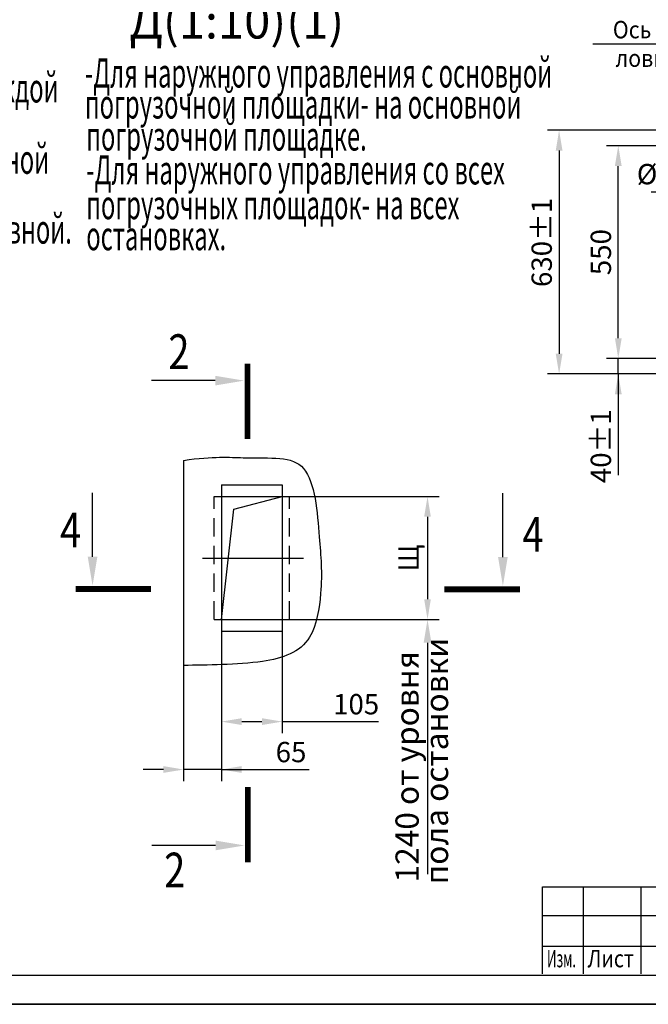
# Model space of a CAD drawing. Extents: x 3350 to 4547, y 1534 to 2386.
# Drawn here: x 3673 to 3781, y 1966 to 2136 of the extents above; entities that cross this region are included whole.
import ezdxf
from ezdxf.enums import TextEntityAlignment as Align

# ---------------------------------------------------------------- set-up
doc = ezdxf.new("R2010")
doc.units = 0
doc.linetypes.add('CENTER', pattern=[50.8, 31.75, -6.35, 6.35, -6.35])
doc.linetypes.add('HIDDEN', pattern=[9.525, 6.35, -3.175])
doc.layers.get('0').update_dxf_attribs({"linetype": 'CONTINUOUS'})
doc.layers.get('Defpoints').update_dxf_attribs({"linetype": 'CONTINUOUS'})
for name, color, linetype in [('1', 8, 'CONTINUOUS'), ('ASM', 7, 'CONTINUOUS'), ('BORDER', 7, 'CONTINUOUS')]:
    doc.layers.add(name, color=color, linetype=linetype)
doc.layers.add('ЕСКД_РАЗМЕРЫ', color=152, linetype='CONTINUOUS', lineweight=25)
doc.styles.add('GOST', font='GOST_A (SAPR LM)_2.ttf', dxfattribs={"width": 0.8})
doc.styles.get("Standard").update_dxf_attribs({"font": 'GOST_A (SAPR LM)_2.ttf'})
doc.dimstyles.get("Standard").update_dxf_attribs({"dimtxt": 3.5, "dimasz": 3.5, "dimexe": 2, "dimexo": 0, "dimgap": 1.25, "dimtad": 1, "dimdec": 3, "dimtxsty": 'Standard', "dimcen": 3.5, "dimclrd": 3, "dimclre": 1, "dimclrt": 3, "dimadec": 0, "dimazin": 2, "dimtfac": 1, "dimtdec": 3, "dimtmove": 0, "dimatfit": 3, "dimfxl": 1, "dimtolj": 1, "dimarcsym": 0})
doc.dimstyles.new('STANDARD$0', dxfattribs={"dimtxt": 3.5, "dimasz": 3.5, "dimexe": 2, "dimexo": 0, "dimgap": 1.25, "dimtad": 1, "dimdec": 3, "dimtxsty": 'Standard', "dimcen": 3.5, "dimclrd": 3, "dimclre": 1, "dimclrt": 3, "dimadec": 0, "dimazin": 2, "dimtfac": 1, "dimtdec": 3, "dimtmove": 0, "dimatfit": 3, "dimfxl": 1, "dimtolj": 1, "dimarcsym": 0})
doc.dimstyles.new('STANDARD$3', dxfattribs={"dimtxt": 3.5, "dimasz": 3.5, "dimexe": 2, "dimexo": 0, "dimgap": 1.25, "dimtad": 1, "dimtoh": 1, "dimdec": 3, "dimtxsty": 'Standard', "dimcen": 3.5, "dimclrd": 3, "dimclre": 1, "dimclrt": 3, "dimadec": 0, "dimazin": 2, "dimtfac": 1, "dimtdec": 3, "dimtmove": 0, "dimatfit": 0, "dimfxl": 1, "dimtolj": 1, "dimarcsym": 0})

# ---------------------------------------------------------------- blocks, each defined once
blk = doc.blocks.new('A2_G_2')
at = {"color": 7}
for p, q in [((404, 20.26), (589, 20.26)), ((404, 5.26), (404, 20.26)), ((411, 20.26), (411, 5.26)), ((421, 5.26), (421, 20.26))]:
    blk.add_line(p, q, dxfattribs=at)
at = {"color": 1}
for p, q in [((469, 15.26), (404, 15.26)), ((404, 10.01), (469, 10.01))]:
    blk.add_line(p, q, dxfattribs=at)
at = {"layer": 'BORDER', "color": 7, "linetype": 'Continuous'}
blk.add_line((20, 5), (589, 5), dxfattribs=at)
at = {"layer": 'BORDER', "color": 1, "linetype": 'Continuous'}
blk.add_line((0, 0), (594, 0), dxfattribs=at)
at = {"color": 1, "style": 'GOST'}
for s, width, p, p2 in [('Изм.', 0.81865, (404.77, 6.38), (409.77, 6.38)), ('Лист', 1.008255, (411.77, 6.38), (419.77, 6.38))]:
    blk.add_text(s, height=3, dxfattribs=dict(at, width=width)).set_placement(p, p2, align=Align.FIT)
at = {"color": 5, "linetype": 'Continuous', "style": 'GOST'}
blk.add_attdef('NOMER_V', text='', height=6, rotation=180, dxfattribs=at).set_placement((87, 412), (23, 412), align=Align.FIT)
at = {"color": 3, "linetype": 'Continuous', "style": 'GOST'}
blk.add_attdef('LIST', text='', height=3.5, dxfattribs=at).set_placement((584.44, 6.99), align=Align.CENTER)
at = {"layer": 'ASM', "color": 5, "linetype": 'Continuous', "style": 'GOST'}
blk.add_attdef('NOMER_N', text='', height=6, dxfattribs=at).set_placement((524, 9), align=Align.CENTER)
blk = doc.blocks.new('*D865')
at = {"layer": 'Defpoints', "color": 0, "linetype": 'Continuous'}
for p in [(3785.72, 2117.01), (3765.89, 2075.01), (3784.28, 2075.01)]:
    blk.add_point(p, dxfattribs=at)
at = {"layer": 'ЕСКД_РАЗМЕРЫ', "color": 1, "linetype": 'Continuous', "lineweight": -2, "ltscale": 0.3}
for p, q in [((3785.72, 2117.01), (3763.89, 2117.01)), ((3784.28, 2075.01), (3763.89, 2075.01))]:
    blk.add_line(p, q, dxfattribs=at)
at = {"layer": 'ЕСКД_РАЗМЕРЫ', "color": 3, "linetype": 'Continuous', "lineweight": -2, "ltscale": 0.3}
blk.add_line((3765.89, 2113.51), (3765.89, 2078.51), dxfattribs=at)
at = {"layer": 'ЕСКД_РАЗМЕРЫ', "color": 3, "linetype": 'Continuous'}
for points in [[(3766.48, 2113.51), (3765.31, 2113.51), (3765.89, 2117.01)], [(3765.31, 2078.51), (3766.48, 2078.51), (3765.89, 2075.01)]]:
    blk.add_solid(points, dxfattribs=at)
at = {"layer": 'ЕСКД_РАЗМЕРЫ', "color": 3, "linetype": 'Continuous', "insert": (3762.89, 2097.68), "char_height": 3.5, "attachment_point": 5, "rotation": 90}
blk.add_mtext('\\A1;630%%P1', dxfattribs=at)
blk = doc.blocks.new('*D866')
at = {"layer": 'Defpoints', "color": 0, "linetype": 'Continuous'}
for p in [(3776.09, 2077.68), (3785.78, 2077.68), (3798.84, 2075.01)]:
    blk.add_point(p, dxfattribs=at)
at = {"layer": 'ЕСКД_РАЗМЕРЫ', "color": 3, "linetype": 'Continuous', "lineweight": -2, "ltscale": 0.3}
for p, q in [((3776.09, 2081.18), (3776.09, 2084.68)), ((3776.09, 2075.01), (3776.09, 2077.68)), ((3776.09, 2075.01), (3776.09, 2057.55)), ((3776.09, 2071.51), (3776.09, 2068.01))]:
    blk.add_line(p, q, dxfattribs=at)
at = {"layer": 'ЕСКД_РАЗМЕРЫ', "color": 1, "linetype": 'Continuous', "lineweight": -2, "ltscale": 0.3}
for p, q in [((3785.78, 2077.68), (3774.09, 2077.68)), ((3798.84, 2075.01), (3774.09, 2075.01))]:
    blk.add_line(p, q, dxfattribs=at)
at = {"layer": 'ЕСКД_РАЗМЕРЫ', "color": 3, "linetype": 'Continuous'}
for points in [[(3775.51, 2081.18), (3776.68, 2081.18), (3776.09, 2077.68)], [(3776.68, 2071.51), (3775.51, 2071.51), (3776.09, 2075.01)]]:
    blk.add_solid(points, dxfattribs=at)
at = {"layer": 'ЕСКД_РАЗМЕРЫ', "color": 3, "linetype": 'Continuous', "insert": (3773.09, 2062.56), "char_height": 3.5, "attachment_point": 5, "rotation": 90}
blk.add_mtext('\\A1;40%%P1', dxfattribs=at)
blk = doc.blocks.new('*D869')
at = {"layer": 'ЕСКД_РАЗМЕРЫ', "color": 3, "linetype": 'Continuous', "lineweight": -2, "ltscale": 0.3}
for p, q in [((3805.49, 2120.21), (3807.8, 2122.85)), ((3803.19, 2117.58), (3802.2, 2116.45)), ((3793.39, 2106.39), (3799.89, 2113.82)), ((3781.77, 2106.39), (3793.39, 2106.39))]:
    blk.add_line(p, q, dxfattribs=at)
at = {"layer": 'ЕСКД_РАЗМЕРЫ', "color": 3, "linetype": 'Continuous'}
for points in [[(3805.05, 2120.6), (3805.93, 2119.83), (3803.19, 2117.58)], [(3800.33, 2113.43), (3799.45, 2114.2), (3802.2, 2116.45)]]:
    blk.add_solid(points, dxfattribs=at)
at = {"layer": 'ЕСКД_РАЗМЕРЫ', "color": 3, "linetype": 'Continuous', "insert": (3786.95, 2109.45), "char_height": 3.5, "attachment_point": 5}
blk.add_mtext('\\A1;\\A1;%%c18{\\H0.7x;\\S+0,5^ ;}', dxfattribs=at)
blk = doc.blocks.new('*D870')
at = {"layer": 'Defpoints', "color": 0, "linetype": 'Continuous'}
for p in [(3776.09, 2114.35), (3785.43, 2114.35), (3785.78, 2077.68)]:
    blk.add_point(p, dxfattribs=at)
at = {"layer": 'ЕСКД_РАЗМЕРЫ', "color": 1, "linetype": 'Continuous', "lineweight": -2}
for p, q in [((3785.43, 2114.35), (3774.09, 2114.35)), ((3785.78, 2077.68), (3774.09, 2077.68))]:
    blk.add_line(p, q, dxfattribs=at)
at = {"layer": 'ЕСКД_РАЗМЕРЫ', "color": 3, "linetype": 'Continuous', "lineweight": -2}
blk.add_line((3776.09, 2081.18), (3776.09, 2110.85), dxfattribs=at)
at = {"layer": 'ЕСКД_РАЗМЕРЫ', "color": 3, "linetype": 'Continuous'}
for points in [[(3776.68, 2110.85), (3775.51, 2110.85), (3776.09, 2114.35)], [(3775.51, 2081.18), (3776.68, 2081.18), (3776.09, 2077.68)]]:
    blk.add_solid(points, dxfattribs=at)
at = {"layer": 'ЕСКД_РАЗМЕРЫ', "color": 3, "linetype": 'Continuous', "insert": (3773.09, 2096.01), "char_height": 3.5, "attachment_point": 5, "rotation": 90}
blk.add_mtext('\\A1;550', dxfattribs=at)
blk = doc.blocks.new('*D899')
at = {"layer": 'Defpoints', "color": 0, "linetype": 'Continuous'}
for p in [(3707.68, 2030.7), (3718.18, 2030.7), (3718.18, 2015.11)]:
    blk.add_point(p, dxfattribs=at)
at = {"layer": 'ЕСКД_РАЗМЕРЫ', "color": 1, "linetype": 'Continuous', "lineweight": -2, "ltscale": 0.3}
for p, q in [((3707.68, 2030.7), (3707.68, 2013.11)), ((3718.18, 2030.7), (3718.18, 2013.11))]:
    blk.add_line(p, q, dxfattribs=at)
at = {"layer": 'ЕСКД_РАЗМЕРЫ', "color": 3, "linetype": 'Continuous', "lineweight": -2, "ltscale": 0.3}
for p, q in [((3711.18, 2015.11), (3714.68, 2015.11)), ((3718.18, 2015.11), (3734.78, 2015.11))]:
    blk.add_line(p, q, dxfattribs=at)
at = {"layer": 'ЕСКД_РАЗМЕРЫ', "color": 3, "linetype": 'Continuous'}
for points in [[(3711.18, 2015.69), (3711.18, 2014.52), (3707.68, 2015.11)], [(3714.68, 2014.52), (3714.68, 2015.69), (3718.18, 2015.11)]]:
    blk.add_solid(points, dxfattribs=at)
at = {"layer": 'ЕСКД_РАЗМЕРЫ', "color": 3, "linetype": 'Continuous', "insert": (3730.91, 2018.11), "char_height": 3.5, "attachment_point": 5}
blk.add_mtext('\\A1;105', dxfattribs=at)
blk = doc.blocks.new('*D900')
at = {"layer": 'Defpoints', "color": 0, "linetype": 'Continuous'}
for p in [(3707.68, 2030.7), (3701.18, 2024.79), (3701.18, 2006.85)]:
    blk.add_point(p, dxfattribs=at)
at = {"layer": 'ЕСКД_РАЗМЕРЫ', "color": 1, "linetype": 'Continuous', "lineweight": -2, "ltscale": 0.3}
for p, q in [((3707.68, 2030.7), (3707.68, 2004.85)), ((3701.18, 2024.79), (3701.18, 2004.85))]:
    blk.add_line(p, q, dxfattribs=at)
at = {"layer": 'ЕСКД_РАЗМЕРЫ', "color": 3, "linetype": 'Continuous', "lineweight": -2, "ltscale": 0.3}
for p, q in [((3697.68, 2006.85), (3694.18, 2006.85)), ((3707.68, 2006.85), (3701.18, 2006.85)), ((3707.68, 2006.85), (3722.82, 2006.85)), ((3711.18, 2006.85), (3714.68, 2006.85))]:
    blk.add_line(p, q, dxfattribs=at)
at = {"layer": 'ЕСКД_РАЗМЕРЫ', "color": 3, "linetype": 'Continuous'}
for points in [[(3697.68, 2006.27), (3697.68, 2007.44), (3701.18, 2006.85)], [(3711.18, 2007.44), (3711.18, 2006.27), (3707.68, 2006.85)]]:
    blk.add_solid(points, dxfattribs=at)
at = {"layer": 'ЕСКД_РАЗМЕРЫ', "color": 3, "linetype": 'Continuous', "insert": (3719.69, 2009.86), "char_height": 3.5, "attachment_point": 5}
blk.add_mtext('\\A1;65', dxfattribs=at)
blk = doc.blocks.new('*D901')
at = {"layer": 'Defpoints', "color": 0, "linetype": 'Continuous'}
for p in [(3718.18, 2053.9), (3718.18, 2032.7), (3743.21, 2032.7)]:
    blk.add_point(p, dxfattribs=at)
at = {"layer": 'ЕСКД_РАЗМЕРЫ', "color": 1, "linetype": 'Continuous', "lineweight": -2, "ltscale": 0.3}
for p, q in [((3718.18, 2053.9), (3745.21, 2053.9)), ((3718.18, 2032.7), (3745.21, 2032.7))]:
    blk.add_line(p, q, dxfattribs=at)
at = {"layer": 'ЕСКД_РАЗМЕРЫ', "color": 3, "linetype": 'Continuous', "lineweight": -2, "ltscale": 0.3}
blk.add_line((3743.21, 2050.4), (3743.21, 2036.2), dxfattribs=at)
at = {"layer": 'ЕСКД_РАЗМЕРЫ', "color": 3, "linetype": 'Continuous'}
for points in [[(3743.79, 2050.4), (3742.63, 2050.4), (3743.21, 2053.9)], [(3742.63, 2036.2), (3743.79, 2036.2), (3743.21, 2032.7)]]:
    blk.add_solid(points, dxfattribs=at)
at = {"layer": 'ЕСКД_РАЗМЕРЫ', "color": 3, "linetype": 'Continuous', "insert": (3739.96, 2043.3), "char_height": 3.5, "attachment_point": 5, "rotation": 90}
blk.add_mtext('\\A1;Щ', dxfattribs=at)

msp = doc.modelspace()

# ---------------------------------------------------------------- linework, layer by layer
at = {"color": 3, "ltscale": 3}
msp.add_line((3791.7557843, 2131.8283422), (3771.6853324, 2131.8283422), dxfattribs=at)
at = {"color": 3}
for p, q in [((3706.6262223, 2073.8632047), (3695.6262223, 2073.8632047)), ((3685.4805983, 2043.5298879), (3685.4805983, 2054.5298879)), ((3756.2006091, 2043.4616654), (3756.2006091, 2054.4616654)), ((3706.6944448, 1993.773568), (3695.6944448, 1993.773568))]:
    msp.add_line(p, q, dxfattribs=at)
at = {"linetype": 'Continuous', "ltscale": 10}
for p, q in [((3701.1763916, 2060.1274835), (3701.1763916, 2024.7891538)), ((3707.6763916, 2055.8973077), (3707.6763916, 2030.6973077)), ((3707.6763916, 2055.8973077), (3718.1763916, 2055.8973077)), ((3718.1763916, 2055.8973077), (3718.1763916, 2030.6973077)), ((3707.6763916, 2053.8973077), (3718.1763916, 2053.8973077)), ((3709.814029, 2051.7250496), (3718.1763916, 2053.8973077)), ((3707.6763916, 2032.6973077), (3709.814029, 2051.7250496)), ((3707.6763916, 2032.6973077), (3718.1763916, 2032.6973077)), ((3707.6763916, 2030.6973077), (3718.1763916, 2030.6973077))]:
    msp.add_line(p, q, dxfattribs=at)
at = {"color": 3, "linetype": 'HIDDEN', "ltscale": 0.5}
for p, q in [((3706.4263916, 2032.6973077), (3706.4263916, 2053.8973077)), ((3719.4263916, 2032.6973077), (3719.4263916, 2053.8973077))]:
    msp.add_line(p, q, dxfattribs=at)
at = {"color": 3, "linetype": 'HIDDEN', "ltscale": 10}
for p, q in [((3706.4263916, 2053.8973077), (3707.6763916, 2053.8973077)), ((3718.1763916, 2053.8973077), (3719.4263916, 2053.8973077)), ((3706.4263916, 2032.6973077), (3707.6763916, 2032.6973077)), ((3718.1763916, 2032.6973077), (3719.4263916, 2032.6973077))]:
    msp.add_line(p, q, dxfattribs=at)
at = {"color": 4, "linetype": 'CENTER', "ltscale": 10}
msp.add_line((3704.4373178, 2043.2973077), (3721.859063, 2043.2973077), dxfattribs=at)
at = {"color": 3, "linetype": 'ByBlock', "ltscale": 10}
msp.add_line((3743.2106291, 2028.6973077), (3743.2106291, 1988.8268547), dxfattribs=at)
at = {"color": 1, "const_width": 1}
for points in [[(3712.1902215, 2076.7884738), (3712.1902215, 2063.7884738)], [(3682.5553292, 2037.9658886), (3695.5553292, 2037.9658886)], [(3759.1258782, 2037.8976661), (3746.1258782, 2037.8976661)], [(3712.258444, 1990.8482989), (3712.258444, 2003.8482989)]]:
    msp.add_lwpolyline(points, dxfattribs=at)
at = {"color": 1, "linetype": 'Continuous', "ltscale": 10}
msp.add_open_spline([(3701.1763916, 2060.1274835), (3706.4015211, 2060.8781167), (3714.6633808, 2060.1602291), (3723.4640552, 2061.5960042), (3724.512503, 2046.9558245), (3725.2601119, 2038.9825438), (3723.4640552, 2027.6758131), (3714.4837753, 2024.8042629), (3705.1597898, 2024.8744304), (3701.1763916, 2024.7891538)], degree=3, knots=[2.7816841352, 2.7816841352, 2.7816841352, 2.7816841352, 9.0089300972, 21.9455150472, 35.0120026905, 45.4275700974, 52.6423047535, 62.3133693632, 74.5538788023, 74.5538788023, 74.5538788023, 74.5538788023], dxfattribs=at)
at = {"color": 3}
for points in [[(3706.6262223, 2074.6987191), (3706.6262223, 2073.0320525), (3711.6262223, 2073.8653858)], [(3684.6450838, 2043.5298879), (3686.3117505, 2043.5298879), (3685.4784171, 2038.5298879)], [(3757.0361236, 2043.4616654), (3755.3694569, 2043.4616654), (3756.2027903, 2038.4616654)], [(3706.6944448, 1992.9380536), (3706.6944448, 1994.6047202), (3711.6944448, 1993.7713869)]]:
    msp.add_solid(points, dxfattribs=at)
at = {"color": 3, "linetype": 'ByBlock', "ltscale": 10}
msp.add_solid([(3742.5439625, 2028.6973077), (3743.8772958, 2028.6973077), (3743.2106291, 2032.6973077)], dxfattribs=at)
at = {"layer": 'BORDER', "color": 1, "linetype": 'Continuous'}
for p in [(3953.03065, 1966.3941696), (3949.0776812, 1966.3941696)]:
    msp.add_line(p, (3355.0776812, 1966.3941696), dxfattribs=at)

# ---------------------------------------------------------------- block references
at = {"color": 7, "linetype": 'Continuous', "ltscale": 10}
msp.add_blockref('A2_G_2', (3359.03065, 1966.3941696), dxfattribs=at)

# ---------------------------------------------------------------- texts
at = {"color": 3, "linetype": 'Continuous', "style": 'GOST', "width": 0.9}
for s, p in [('Ось каната', (3775.1575685, 2132.8478511)), ('ловителей', (3775.6155682, 2127.9324088))]:
    msp.add_text(s, height=3, dxfattribs=at).set_placement(p)
at = {"color": 5, "linetype": 'Continuous', "ltscale": 10, "width": 0.8}
for s, p in [('2', (3700.3633644, 2075.8538098)), ('4', (3681.6949648, 2045.1277861)), ('4', (3761.3926165, 2044.3775547)), ('2', (3699.6397149, 1986.5237165))]:
    msp.add_text(s, height=6, dxfattribs=at).set_placement(p, align=Align.CENTER)
at = {"color": 3, "linetype": 'ByBlock', "ltscale": 10, "char_height": 4, "attachment_point": 5, "rotation": 90}
for s, insert in [('пола остановки', (3745.2841155, 2008.3089953)), ('1240 от уровня', (3740.2106291, 2007.3277609))]:
    msp.add_mtext(s, dxfattribs=dict(at, insert=insert))
at = {"layer": '1', "color": 5, "linetype": 'Continuous', "style": 'GOST'}
msp.add_text('Д(1:10)(1)', height=5.95, dxfattribs=at).set_placement((3710.3322215, 2135.0164167), align=Align.MIDDLE)
at = {"layer": '1', "color": 3, "width": 0.6}
for s, p in [('-Для наружного управления с основной', (3684.1680675, 2124.3774534)), ('-Для внутреннего управления - у каждой', (3597.4534153, 2121.7990645)), ('погрузочной площадки- на основной', (3684.1680675, 2119.0317609)), ('погрузочной площадке.', (3684.398255, 2113.5133635)), ('-Для наружного управления с основной', (3597.4534153, 2109.5054057)), ('-Для наружного управления со всех', (3684.398255, 2107.6715321)), ('погрузочных площадок- на всех', (3684.398255, 2101.6833956)), ('погрузочных площадках кроме основной.', (3597.5838751, 2097.4703393)), ('остановках.', (3684.398255, 2096.3370259))]:
    msp.add_text(s, height=5, dxfattribs=at).set_placement(p)

# ---------------------------------------------------------------- dimensions: what is measured, and where the dimension line sits
at = {"layer": 'ЕСКД_РАЗМЕРЫ', "color": 1, "linetype": 'Continuous', "ltscale": 0.3}
dim = msp.add_diameter_dim_2p(p1=(3803.185851, 2117.5784635), p2=(3802.1978034, 2116.4498529), text='\\A1;%%c18{\\H0.7x;\\S+0,5^ ;}', dimstyle='STANDARD$3', override={"dimlfac": 10}, dxfattribs=at)
dim.commit()
dim.dimension.update_dxf_attribs({"geometry": '*D869', "text_midpoint": (3793.3872977, 2106.3859335), "dimtype": 163})
for base, p1, p2, text, override, picture, middle in [((3765.8940535, 2075.0141582), (3785.7215465, 2117.0141582), (3784.2828091, 2075.0141582), '<>%%P1', {"dimlfac": 14.999999}, '*D865', (3765.8940535, 2097.6795893)), ((3776.0947851, 2077.6808249), (3798.8449874, 2075.0141582), (3785.7843665, 2077.6808249), '<>%%P1', {"dimlfac": 14.999999}, '*D866', (3776.0947851, 2062.5558249)), ((3743.2106291, 2032.6973077), (3718.1763916, 2053.8973077), (3718.1763916, 2032.6973077), 'Щ', {"dimlfac": 10}, '*D901', (3743.2106291, 2043.2973077))]:
    dim = msp.add_linear_dim(base=base, p1=p1, p2=p2, angle=90, text=text, dimstyle='STANDARD$0', override=override, dxfattribs=at)
    dim.commit()
    dim.dimension.update_dxf_attribs({"geometry": picture, "text_midpoint": middle, "dimtype": 160})
at = {"layer": 'ЕСКД_РАЗМЕРЫ', "color": 1, "linetype": 'Continuous'}
dim = msp.add_linear_dim(base=(3776.0947851, 2114.3474915), p1=(3785.7843665, 2077.6808249), p2=(3785.4296808, 2114.3474915), angle=90, dimstyle='Standard', override={"dimlfac": 14.999999}, dxfattribs=at)
dim.commit()
dim.dimension.update_dxf_attribs({"geometry": '*D870', "text_midpoint": (3773.0930351, 2096.0141582)})
at = {"layer": 'ЕСКД_РАЗМЕРЫ', "color": 1, "linetype": 'Continuous', "ltscale": 0.3}
for base, p2, picture, middle in [((3701.1763916, 2006.852422), (3701.1763916, 2024.7891538), '*D900', (3719.6892237, 2006.852422)), ((3718.1763916, 2015.1081307), (3718.1763916, 2030.6973077), '*D899', (3730.9080088, 2015.1081307))]:
    dim = msp.add_linear_dim(base=base, p1=(3707.6763916, 2030.6973077), p2=p2, dimstyle='STANDARD$0', override={"dimlfac": 10}, dxfattribs=at)
    dim.commit()
    dim.dimension.update_dxf_attribs({"geometry": picture, "text_midpoint": middle, "dimtype": 160})

doc.saveas('drawing.dxf')
